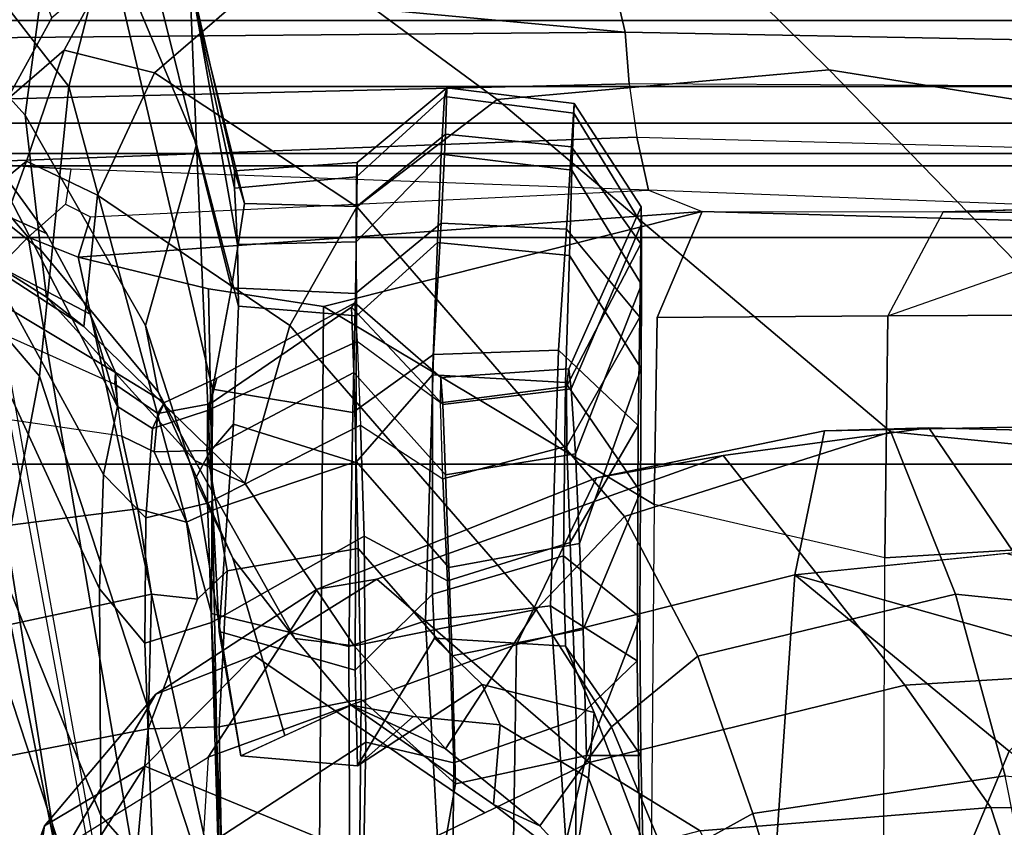
# Model space of a CAD drawing. Units: inches. Extents: x 0 to 190, y -9 to 87.
# Drawn here: x 133 to 134, y 17 to 18 of the extents above; entities that cross this region are included whole.
import ezdxf

# ---------------------------------------------------------------- set-up
doc = ezdxf.new("R2010")
doc.units = ezdxf.units.IN
doc.header["$MEASUREMENT"] = 0
doc.layers.add('SEAT-FABRICBACK', color=5, linetype='Continuous')
doc.layers.add('SEAT-FRAME', color=5, linetype='Continuous')

# ---------------------------------------------------------------- blocks, each defined once
blk = doc.blocks.new('1AERON2_B_TLIMANGL_ARMS_POSTUREFITSL_3T')
at = {"layer": 'SEAT-FABRICBACK'}
for points in [[(-8.2609, -8.7079, 30.3062), (-7.8078, -8.2644, 29.1463), (-7.8078, 8.2644, 29.1463), (-8.2609, 8.7079, 30.3062)], [(-7.8078, -8.2644, 29.1463), (-7.5724, -8.0349, 28.5873), (-7.5724, 8.0349, 28.5873), (-7.8078, 8.2644, 29.1463)], [(-7.3283, -7.805, 28.0246), (-7.3283, 7.805, 28.0246), (-7.5724, 8.0349, 28.5873), (-7.5724, -8.0349, 28.5873)], [(-7.2136, -6.3908, 20.9362), (-7.4156, -6.3617, 19.9064), (-7.4156, 6.3617, 19.9064), (-7.2136, 6.3908, 20.9362)], [(-7.4854, -6.3402, 19.2947), (-7.4854, 6.3402, 19.2947), (-7.4156, 6.3617, 19.9064), (-7.4156, -6.3617, 19.9064)], [(-7.4854, -6.3402, 19.2947), (-7.4979, -6.3173, 18.5795), (-7.4979, 6.3173, 18.5795), (-7.4854, 6.3402, 19.2947)], [(-7.4979, -6.3173, 18.5795), (-7.4538, -6.2996, 17.9997), (-7.4538, 6.2996, 17.9997), (-7.4979, 6.3173, 18.5795)], [(-7.4538, 6.2996, 17.9997), (-7.4538, -6.2996, 17.9997), (-7.3472, -6.2633, 17.2695), (-7.3472, 6.2633, 17.2695)], [(-7.2392, 6.1924, 16.702), (-7.3472, 6.2633, 17.2695), (-7.3472, -6.2633, 17.2695), (-7.2392, -6.1924, 16.702)]]:
    blk.add_3dface(points, dxfattribs=at)
at = {"layer": 'SEAT-FRAME'}
for points in [[(-7.2738, 6.9462, 27.2652), (-7.9849, 6.218, 27.1147), (-7.7165, 6.1667, 26.4464), (-7.0345, 6.7472, 26.5902)], [(-6.8401, 6.5825, 25.8966), (-7.0345, 6.7472, 26.5902), (-7.7165, 6.1667, 26.4464), (-7.4155, 6.136, 25.7721)], [(-7.1724, 6.7173, 14.803), (-7.104, 6.3693, 14.6178), (-8.2292, 6.1458, 14.3803), (-8.235, 6.5208, 14.5897)], [(-6.8401, 6.5825, 25.8966), (-7.4155, 6.136, 25.7721), (-7.261, 6.0961, 25.2457), (-6.7565, 6.4617, 25.3556)], [(-7.4656, 6.3932, 24.0591), (-7.5683, 6.1592, 24.1469), (-7.4767, 6.2261, 24.2899), (-7.4123, 6.4246, 24.1696)], [(-7.5683, 6.1592, 24.1469), (-7.4656, 6.3932, 24.0591), (-7.5249, 6.357, 23.9253), (-7.652, 6.1139, 23.9957)], [(-8.9277, 6.1026, 26.9034), (-8.3033, 6.3688, 27.0352), (-7.9844, 6.3171, 26.3891), (-8.5369, 6.1001, 26.2724)], [(-8.2292, 6.1458, 14.3803), (-7.104, 6.3693, 14.6178), (-7.1112, 6.3311, 14.5754), (-7.1617, 6.3158, 14.4734)], [(-8.0829, 6.0535, 21.4934), (-8.1348, 6.3218, 21.5255), (-8.3089, 6.3555, 20.4622), (-8.2517, 6.0693, 20.4743)], [(-7.7126, 6.0876, 23.8865), (-7.652, 6.1139, 23.9957), (-7.5249, 6.357, 23.9253), (-7.557, 6.3475, 23.815)], [(-7.7249, 6.0883, 23.4524), (-7.7126, 6.0876, 23.8865), (-7.557, 6.3475, 23.815), (-7.6173, 6.3284, 23.3573)], [(-8.0829, 6.0535, 21.4934), (-7.9428, 6.0502, 22.1538), (-8.0012, 6.3217, 22.0997), (-8.1348, 6.3218, 21.5255)], [(-7.8543, 6.0645, 22.5843), (-7.8846, 6.303, 22.4939), (-8.0012, 6.3217, 22.0997), (-7.9428, 6.0502, 22.1538)], [(-7.745, 6.3138, 22.9158), (-7.6173, 6.3284, 23.3573), (-7.7249, 6.0883, 23.4524), (-7.7789, 6.0811, 23.0174)], [(-8.1729, 6.103, 25.6167), (-8.5369, 6.1001, 26.2724), (-7.9844, 6.3171, 26.3891), (-7.7212, 6.2854, 25.7121)], [(-7.1617, 6.3158, 14.4734), (-7.6377, 6.2209, 14.3665), (-8.2778, 6.1028, 14.3383), (-8.2292, 6.1458, 14.3803)], [(-7.8543, 6.0645, 22.5843), (-7.7789, 6.0811, 23.0174), (-7.745, 6.3138, 22.9158), (-7.8846, 6.303, 22.4939)], [(-8.1865, 6.3053, 27.6177), (-8.9865, 6.0098, 27.4262), (-8.6825, 5.9887, 26.934), (-7.9849, 6.218, 27.1147)], [(-7.2204, 6.3012, 14.389), (-7.2161, 5.5919, 14.2465), (-7.3591, 5.5584, 14.1557), (-7.2918, 6.2847, 14.3157)], [(-7.8186, 6.0999, 24.756), (-7.9375, 6.1041, 25.1065), (-7.5656, 6.2761, 25.1844), (-7.4585, 6.2974, 24.832)], [(-7.748, 6.0855, 24.3198), (-7.8186, 6.0999, 24.756), (-7.4585, 6.2974, 24.832), (-7.4767, 6.2261, 24.2899)], [(-7.601, 6.2192, 18.5675), (-7.4933, 6.18, 17.5697), (-7.5481, 6.2473, 17.6294), (-7.6335, 6.2924, 18.5628)], [(-8.1729, 6.103, 25.6167), (-7.7212, 6.2854, 25.7121), (-7.5656, 6.2761, 25.1844), (-7.9375, 6.1041, 25.1065)], [(-7.3468, 6.2707, 20.9064), (-7.0072, 6.2815, 22.2627), (-7.1472, 6.142, 22.296), (-7.4455, 6.1815, 20.8759)], [(-7.3655, 6.2685, 14.2616), (-7.2918, 6.2847, 14.3157), (-7.3591, 5.5584, 14.1557)], [(-7.3468, 6.2707, 20.9064), (-7.4455, 6.1815, 20.8759), (-7.5858, 6.1652, 20.0973), (-7.5063, 6.2648, 20.1137)], [(-7.5724, 6.2571, 19.59), (-7.5063, 6.2648, 20.1137), (-7.5858, 6.1652, 20.0973), (-7.6346, 6.1592, 19.5768)], [(-7.3655, 6.2685, 14.2616), (-7.3591, 5.5584, 14.1557), (-7.4129, 5.5542, 14.1485), (-7.43, 6.2559, 14.2533)], [(-7.3472, 6.2633, 17.2695), (-7.4295, 6.2004, 17.0031), (-7.3442, 6.1538, 16.6399), (-7.2392, 6.1924, 16.702)], [(-7.5724, 6.2571, 19.59), (-7.6346, 6.1592, 19.5768), (-7.6648, 6.1204, 18.5541), (-7.601, 6.2192, 18.5675)], [(-7.4946, 6.2447, 14.2797), (-7.43, 6.2559, 14.2533), (-7.4129, 5.5542, 14.1485), (-7.4682, 5.5462, 14.1637)], [(-7.572, 6.1784, 14.2971), (-7.6107, 6.2165, 14.3333), (-7.4946, 6.2447, 14.2797)], [(-7.5379, 6.1395, 14.2863), (-7.572, 6.1784, 14.2971), (-7.4946, 6.2447, 14.2797), (-7.5015, 6.1341, 14.2646)], [(-7.4933, 6.18, 17.5697), (-7.3778, 6.1408, 16.9806), (-7.4295, 6.2004, 17.0031), (-7.5481, 6.2473, 17.6294)], [(-7.5234, 5.5341, 14.213), (-7.5015, 6.1341, 14.2646), (-7.4946, 6.2447, 14.2797), (-7.4682, 5.5462, 14.1637)], [(-8.2952, 6.2022, 16.6065), (-8.1834, 6.1612, 16.6504), (-8.3185, 6.1819, 17.2626), (-8.4279, 6.2375, 17.2523)], [(-7.7165, 6.1667, 26.4464), (-7.9849, 6.218, 27.1147), (-8.6825, 5.9887, 26.934), (-8.3059, 5.9738, 26.2585)], [(-8.2778, 6.1028, 14.3383), (-8.3015, 6.0924, 14.3102), (-7.6107, 6.2165, 14.3333), (-7.6377, 6.2209, 14.3665)], [(-7.748, 6.0855, 24.3198), (-7.4767, 6.2261, 24.2899), (-7.5683, 6.1592, 24.1469), (-7.652, 6.1139, 23.9957)], [(-7.4933, 6.18, 17.5697), (-7.601, 6.2192, 18.5675), (-7.6648, 6.1204, 18.5541), (-7.5284, 6.1063, 17.6267)], [(-7.6107, 6.2165, 14.3333), (-7.572, 6.1784, 14.2971), (-8.2871, 6.0568, 14.2305), (-8.3015, 6.0924, 14.3102)], [(-8.0469, 6.0457, 16.3928), (-8.1834, 6.1612, 16.6504), (-8.2952, 6.2022, 16.6065), (-8.2023, 6.1365, 16.3067)], [(-7.3778, 6.1408, 16.9806), (-7.2963, 6.0971, 16.6391), (-7.3442, 6.1538, 16.6399), (-7.4295, 6.2004, 17.0031)], [(-8.2639, 5.872, 17.445), (-8.3185, 6.1819, 17.2626), (-8.1214, 6.057, 16.6878), (-8.2223, 5.8123, 17.2201)], [(-8.1834, 6.1612, 16.6504), (-8.1214, 6.057, 16.6878), (-8.3185, 6.1819, 17.2626), (-8.1834, 6.1612, 16.6504)], [(-7.593, 6.1263, 14.291), (-8.269, 5.9794, 14.2132), (-8.2871, 6.0568, 14.2305), (-7.572, 6.1784, 14.2971)], [(-7.4455, 6.1815, 20.8759), (-7.664, 6.0565, 20.832), (-7.7328, 6.0433, 20.0664), (-7.5858, 6.1652, 20.0973)], [(-7.1472, 6.142, 22.296), (-7.4759, 6.0035, 22.2247), (-7.664, 6.0565, 20.832), (-7.4455, 6.1815, 20.8759)], [(-7.5511, 6.1135, 14.2904), (-7.593, 6.1263, 14.291), (-7.572, 6.1784, 14.2971), (-7.5379, 6.1395, 14.2863)], [(-7.4933, 6.18, 17.5697), (-7.5284, 6.1063, 17.6267), (-7.4016, 6.047, 17.0115), (-7.3778, 6.1408, 16.9806)], [(-7.7165, 6.1667, 26.4464), (-8.3059, 5.9738, 26.2585), (-7.9628, 5.988, 25.636), (-7.4155, 6.136, 25.7721)], [(-7.1472, 6.142, 22.296), (-6.9482, 6.1723, 23.2681), (-7.2981, 6.0106, 23.2003), (-7.4759, 6.0035, 22.2247)], [(-8.1834, 6.1612, 16.6504), (-8.0469, 6.0457, 16.3928), (-8.0067, 5.9437, 16.4665), (-8.1214, 6.057, 16.6878)], [(-7.6346, 6.1592, 19.5768), (-7.804, 6.0053, 19.541), (-7.8275, 5.9533, 18.5198), (-7.6648, 6.1204, 18.5541)], [(-7.6346, 6.1592, 19.5768), (-7.5858, 6.1652, 20.0973), (-7.7328, 6.0433, 20.0664), (-7.804, 6.0053, 19.541)], [(-8.2023, 6.1365, 16.3067), (-8.112, 5.9912, 16.0288), (-8.3856, 6.0079, 15.9839), (-8.4425, 6.1464, 16.2704)], [(-8.0469, 6.0457, 16.3928), (-8.2023, 6.1365, 16.3067), (-8.112, 5.9912, 16.0288), (-7.9377, 5.878, 16.1397)], [(-7.261, 6.0961, 25.2457), (-7.4155, 6.136, 25.7721), (-7.9628, 5.988, 25.636), (-7.73, 5.9869, 25.1222)], [(-7.5234, 5.5341, 14.213), (-7.5015, 6.1341, 14.2646), (-7.5379, 6.1395, 14.2863), (-7.5511, 6.1135, 14.2904)], [(-7.2963, 6.0971, 16.6391), (-7.3778, 6.1408, 16.9806), (-7.4016, 6.047, 17.0115), (-7.2748, 5.9003, 16.4275)], [(-7.6258, 5.9909, 14.3139), (-8.269, 5.9794, 14.2132), (-8.269, 5.9794, 14.2132), (-7.593, 6.1263, 14.291)], [(-7.644, 5.8716, 14.3358), (-7.6258, 5.9909, 14.3139), (-7.593, 6.1263, 14.291), (-7.5455, 5.4784, 14.2832)], [(-7.5511, 6.1135, 14.2904), (-7.5234, 5.5341, 14.213), (-7.5455, 5.4784, 14.2832), (-7.593, 6.1263, 14.291)], [(-7.5284, 6.1063, 17.6267), (-7.6648, 6.1204, 18.5541), (-7.8275, 5.9533, 18.5198), (-7.6638, 5.9067, 17.7455)], [(-7.652, 6.1139, 23.9957), (-7.7126, 6.0876, 23.8865), (-7.748, 6.0855, 24.3198)], [(-7.5284, 6.1063, 17.6267), (-7.6638, 5.9067, 17.7455), (-7.5408, 5.837, 17.223), (-7.4016, 6.047, 17.0115)], [(-8.1729, 6.103, 25.6167), (-8.235, 6.0483, 25.6036), (-8.5925, 6.0686, 26.2607), (-8.5369, 6.1001, 26.2724)], [(-8.1729, 6.103, 25.6167), (-7.9375, 6.1041, 25.1065), (-7.9937, 6.057, 25.0948), (-8.235, 6.0483, 25.6036)], [(-7.8186, 6.0999, 24.756), (-7.8637, 6.0561, 24.7465), (-7.9937, 6.057, 25.0948), (-7.9375, 6.1041, 25.1065)], [(-7.7708, 6.0492, 24.3151), (-7.8637, 6.0561, 24.7465), (-7.8186, 6.0999, 24.756), (-7.748, 6.0855, 24.3198)], [(-7.261, 6.0961, 25.2457), (-7.73, 5.9869, 25.1222), (-7.6249, 5.9672, 24.7969), (-7.1841, 6.0768, 24.8899)], [(-7.7551, 6.0435, 23.4461), (-7.7249, 6.0883, 23.4524), (-7.7789, 6.0811, 23.0174), (-7.7951, 6.0475, 23.014)], [(-7.7708, 6.0492, 24.3151), (-7.748, 6.0855, 24.3198), (-7.7126, 6.0876, 23.8865), (-7.7437, 6.0366, 23.88)], [(-7.7551, 6.0435, 23.4461), (-7.7437, 6.0366, 23.88), (-7.7126, 6.0876, 23.8865), (-7.7249, 6.0883, 23.4524)], [(-7.868, 6.014, 22.5814), (-7.7951, 6.0475, 23.014), (-7.7789, 6.0811, 23.0174), (-7.8543, 6.0645, 22.5843)], [(-7.1841, 6.0768, 24.8899), (-7.6249, 5.9672, 24.7969), (-7.5372, 5.9535, 24.3634), (-7.1764, 6.043, 24.4066)], [(-8.2517, 6.0693, 20.4743), (-8.267, 5.9766, 20.471), (-8.0805, 5.98, 21.4726), (-8.0829, 6.0535, 21.4934)], [(-7.868, 6.014, 22.5814), (-7.8543, 6.0645, 22.5843), (-7.9428, 6.0502, 22.1538), (-7.9481, 6.0025, 22.1529)], [(-7.9937, 6.057, 25.0948), (-7.9723, 5.9878, 25.0995), (-8.1965, 5.9813, 25.6117), (-8.235, 6.0483, 25.6036)], [(-8.17, 5.7039, 17.0137), (-8.2223, 5.8123, 17.2201), (-8.1214, 6.057, 16.6878), (-8.0067, 5.9437, 16.4665)], [(-7.9937, 6.057, 25.0948), (-7.8637, 6.0561, 24.7465), (-7.8483, 5.9919, 24.7497), (-7.9723, 5.9878, 25.0995)], [(-7.664, 6.0565, 20.832), (-7.8234, 6.0048, 20.7994), (-7.9054, 5.9659, 20.0241), (-7.7328, 6.0433, 20.0664)], [(-7.8637, 6.0561, 24.7465), (-7.7708, 6.0492, 24.3151), (-7.7523, 5.9919, 24.3191), (-7.8483, 5.9919, 24.7497)], [(-7.795, 5.9896, 21.4789), (-7.8234, 6.0048, 20.7994), (-7.664, 6.0565, 20.832), (-7.4759, 6.0035, 22.2247)], [(-7.9186, 5.9716, 22.1584), (-7.9481, 6.0025, 22.1529), (-8.0829, 6.0535, 21.4934), (-8.0805, 5.98, 21.4726)], [(-7.9481, 6.0025, 22.1529), (-7.9428, 6.0502, 22.1538), (-8.0829, 6.0535, 21.4934)], [(-7.9377, 5.878, 16.1397), (-7.9274, 5.8162, 16.3389), (-8.0067, 5.9437, 16.4665), (-8.0469, 6.0457, 16.3928)], [(-7.7938, 5.9926, 23.0142), (-7.7951, 6.0475, 23.014), (-7.868, 6.014, 22.5814), (-7.8538, 5.9824, 22.5844)], [(-7.7451, 5.9894, 23.4481), (-7.7551, 6.0435, 23.4461), (-7.7951, 6.0475, 23.014), (-7.7938, 5.9926, 23.0142)], [(-7.7437, 6.0366, 23.88), (-7.7187, 5.9824, 23.8853), (-7.7523, 5.9919, 24.3191), (-7.7708, 6.0492, 24.3151)], [(-7.2748, 5.9003, 16.4275), (-7.4016, 6.047, 17.0115), (-7.5408, 5.837, 17.223), (-7.429, 5.6912, 16.7218)], [(-7.804, 6.0053, 19.541), (-7.7328, 6.0433, 20.0664), (-7.9054, 5.9659, 20.0241), (-7.9888, 5.9013, 19.3075)], [(-7.7437, 6.0366, 23.88), (-7.7551, 6.0435, 23.4461), (-7.7451, 5.9894, 23.4481), (-7.7187, 5.9824, 23.8853)], [(-7.2981, 6.0106, 23.2003), (-7.1998, 6.0337, 23.7038), (-7.5214, 5.964, 23.4107), (-7.5798, 5.9609, 22.9614)], [(-7.1998, 6.0337, 23.7038), (-7.1764, 6.043, 24.4066), (-7.5372, 5.9535, 24.3634), (-7.5032, 5.9641, 23.8938)], [(-7.1998, 6.0337, 23.7038), (-7.5032, 5.9641, 23.8938), (-7.5214, 5.964, 23.4107), (-7.1998, 6.0337, 23.7038)], [(-7.9481, 6.0025, 22.1529), (-7.9186, 5.9716, 22.1584), (-7.8538, 5.9824, 22.5844), (-7.868, 6.014, 22.5814)], [(-8.3379, 5.6763, 15.635), (-7.9953, 5.6711, 15.7181), (-8.112, 5.9912, 16.0288), (-8.3856, 6.0079, 15.9839)], [(-7.9054, 5.9659, 20.0241), (-7.8234, 6.0048, 20.7994), (-8.1108, 5.9573, 20.5186), (-8.0898, 5.9116, 20.0295)], [(-8.1108, 5.9573, 20.5186), (-7.8234, 6.0048, 20.7994), (-7.795, 5.9896, 21.4789), (-7.9815, 5.9799, 21.1396)], [(-7.804, 6.0053, 19.541), (-7.9888, 5.9013, 19.3075), (-7.9966, 5.8397, 18.4844), (-7.8275, 5.9533, 18.5198)], [(-7.795, 5.9896, 21.4789), (-7.4759, 6.0035, 22.2247), (-7.6438, 5.96, 22.6248), (-7.7663, 5.9652, 22.0577)], [(-7.2981, 6.0106, 23.2003), (-7.5798, 5.9609, 22.9614), (-7.6438, 5.96, 22.6248), (-7.4759, 6.0035, 22.2247)], [(-7.7126, 5.8401, 22.9401), (-7.7938, 5.9926, 23.0142), (-7.8538, 5.9824, 22.5844), (-7.8051, 5.8377, 22.5499)], [(-7.7126, 5.8401, 22.9401), (-7.6449, 5.8425, 23.3671), (-7.7451, 5.9894, 23.4481), (-7.7938, 5.9926, 23.0142)], [(-8.0966, 5.8275, 25.5559), (-8.4899, 5.8349, 26.2645), (-8.5734, 5.99, 26.2647), (-8.1965, 5.9813, 25.6117)], [(-7.6258, 5.9909, 14.3139), (-7.644, 5.8716, 14.3358), (-8.3499, 5.8769, 14.2204), (-8.269, 5.9794, 14.2132)], [(-7.9974, 5.8451, 25.6675), (-7.9628, 5.988, 25.636), (-8.3059, 5.9738, 26.2585), (-8.3356, 5.8439, 26.2886)], [(-8.0966, 5.8275, 25.5559), (-8.1965, 5.9813, 25.6117), (-7.9723, 5.9878, 25.0995), (-7.8827, 5.8293, 25.0639)], [(-7.822, 5.5879, 15.9257), (-7.9377, 5.878, 16.1397), (-8.112, 5.9912, 16.0288), (-7.9953, 5.6711, 15.7181)], [(-7.9974, 5.8451, 25.6675), (-7.7543, 5.8411, 25.1471), (-7.73, 5.9869, 25.1222), (-7.9628, 5.988, 25.636)], [(-7.7663, 5.9652, 22.0577), (-7.9815, 5.9799, 21.1396), (-7.795, 5.9896, 21.4789), (-7.7663, 5.9652, 22.0577)], [(-7.7674, 5.833, 24.6912), (-7.8827, 5.8293, 25.0639), (-7.9723, 5.9878, 25.0995), (-7.8483, 5.9919, 24.7497)], [(-7.8953, 5.8354, 22.1603), (-7.8051, 5.8377, 22.5499), (-7.8538, 5.9824, 22.5844), (-7.9186, 5.9716, 22.1584)], [(-7.7674, 5.833, 24.6912), (-7.8483, 5.9919, 24.7497), (-7.7523, 5.9919, 24.3191), (-7.6806, 5.8367, 24.267)], [(-7.6307, 5.8382, 24.7761), (-7.6249, 5.9672, 24.7969), (-7.73, 5.9869, 25.1222), (-7.7543, 5.8411, 25.1471)], [(-7.6404, 5.8391, 23.8399), (-7.6806, 5.8367, 24.267), (-7.7523, 5.9919, 24.3191), (-7.7187, 5.9824, 23.8853)], [(-7.6404, 5.8391, 23.8399), (-7.7187, 5.9824, 23.8853), (-7.7451, 5.9894, 23.4481), (-7.6449, 5.8425, 23.3671)], [(-8.267, 5.8346, 20.471), (-8.0518, 5.8326, 21.4593), (-8.0805, 5.98, 21.4726), (-8.267, 5.9766, 20.471)], [(-8.0219, 5.8387, 20.9964), (-8.1213, 5.8362, 20.5194), (-8.1108, 5.9573, 20.5186), (-7.9815, 5.9799, 21.1396)], [(-7.8953, 5.8354, 22.1603), (-7.9186, 5.9716, 22.1584), (-8.0805, 5.98, 21.4726), (-8.0518, 5.8326, 21.4593)], [(-8.0219, 5.8387, 20.9964), (-7.9815, 5.9799, 21.1396), (-7.7663, 5.9652, 22.0577), (-7.8062, 5.8381, 21.9586)], [(-8.0898, 5.9116, 20.0295), (-8.0581, 5.8427, 19.2932), (-7.9888, 5.9013, 19.3075), (-7.9054, 5.9659, 20.0241)], [(-7.8062, 5.8381, 21.9586), (-7.7663, 5.9652, 22.0577), (-7.6438, 5.96, 22.6248), (-7.6538, 5.8372, 22.6136)], [(-7.6307, 5.8382, 24.7761), (-7.5403, 5.8368, 24.3595), (-7.5372, 5.9535, 24.3634), (-7.6249, 5.9672, 24.7969)], [(-7.577, 5.8375, 22.9452), (-7.5798, 5.9609, 22.9614), (-7.5214, 5.964, 23.4107), (-7.5096, 5.8373, 23.3935)], [(-7.4947, 5.8367, 23.8751), (-7.5032, 5.9641, 23.8938), (-7.5372, 5.9535, 24.3634), (-7.5403, 5.8368, 24.3595)], [(-7.4947, 5.8367, 23.8751), (-7.5096, 5.8373, 23.3935), (-7.5214, 5.964, 23.4107), (-7.5032, 5.9641, 23.8938)], [(-8.1108, 5.9573, 20.5186), (-8.1213, 5.8362, 20.5194), (-8.0698, 5.7783, 20.1059), (-8.0581, 5.8427, 19.2932)], [(-7.6638, 5.9067, 17.7455), (-7.8275, 5.9533, 18.5198), (-7.9966, 5.8397, 18.4844), (-7.9587, 5.6507, 17.8912)], [(-7.577, 5.8375, 22.9452), (-7.6538, 5.8372, 22.6136), (-7.6438, 5.96, 22.6248), (-7.5798, 5.9609, 22.9614)], [(-8.17, 5.7039, 17.0137), (-8.0067, 5.9437, 16.4665), (-7.9274, 5.8162, 16.3389), (-8.1177, 5.5955, 16.8074)], [(-7.9966, 5.8397, 18.4844), (-7.9888, 5.9013, 19.3075), (-8.0581, 5.8427, 19.2932), (-8.1034, 5.7447, 18.4616)], [(-7.6638, 5.9067, 17.7455), (-7.9587, 5.6507, 17.8912), (-7.8621, 5.5589, 17.4887), (-7.5408, 5.837, 17.223)], [(-7.2748, 5.9003, 16.4275), (-7.429, 5.6912, 16.7218), (-7.3985, 5.3463, 16.3317), (-7.2383, 5.5084, 15.9877)], [(-8.3453, 5.5323, 14.2887), (-8.3499, 5.8769, 14.2204), (-7.644, 5.8716, 14.3358), (-7.8496, 5.5281, 14.3713)], [(-7.9377, 5.878, 16.1397), (-7.822, 5.5879, 15.9257), (-7.799, 5.4564, 16.1293), (-7.9274, 5.8162, 16.3389)], [(-7.6557, 5.525, 14.3431), (-7.8496, 5.5281, 14.3713), (-7.644, 5.8716, 14.3358), (-7.5455, 5.4784, 14.2832)], [(-8.3356, 5.8439, 26.2886), (-8.3464, 5.7447, 26.477), (-7.9706, 5.7656, 25.7927), (-7.9974, 5.8451, 25.6675)], [(-8.0581, 5.8427, 19.2932), (-8.1613, 5.695, 19.2711), (-8.1835, 5.6469, 18.4446), (-8.1034, 5.7447, 18.4616)], [(-8.0581, 5.8427, 19.2932), (-8.0698, 5.7783, 20.1059), (-8.0787, 5.6882, 20.1043), (-8.1613, 5.695, 19.2711)], [(-7.9966, 5.8397, 18.4844), (-8.1034, 5.7447, 18.4616), (-7.9587, 5.6507, 17.8912), (-7.9966, 5.8397, 18.4844)], [(-7.7543, 5.8411, 25.1471), (-7.9974, 5.8451, 25.6675), (-7.9706, 5.7656, 25.7927), (-7.6939, 5.7573, 25.2208)], [(-7.8051, 5.8377, 22.5499), (-7.9151, 5.7413, 22.4679), (-7.819, 5.7447, 22.8775), (-7.7126, 5.8401, 22.9401)], [(-7.6449, 5.8425, 23.3671), (-7.7126, 5.8401, 22.9401), (-7.819, 5.7447, 22.8775), (-7.7459, 5.7477, 23.2805)], [(-7.7543, 5.8411, 25.1471), (-7.6939, 5.7573, 25.2208), (-7.5577, 5.7494, 24.817), (-7.6307, 5.8382, 24.7761)], [(-7.6449, 5.8425, 23.3671), (-7.7459, 5.7477, 23.2805), (-7.718, 5.7497, 23.6897), (-7.6404, 5.8391, 23.8399)], [(-7.6806, 5.8367, 24.267), (-7.6404, 5.8391, 23.8399), (-7.718, 5.7497, 23.6897), (-7.7443, 5.75, 24.1813)], [(-8.4899, 5.8349, 26.2645), (-8.0966, 5.8275, 25.5559), (-8.1181, 5.7361, 25.4649), (-8.5225, 5.7404, 26.1883)], [(-8.0518, 5.8326, 21.4593), (-8.267, 5.8346, 20.471), (-8.3431, 5.7703, 20.455), (-8.1399, 5.7344, 21.4491)], [(-8.0518, 5.8326, 21.4593), (-8.1399, 5.7344, 21.4491), (-8.007, 5.7379, 22.0587), (-7.8953, 5.8354, 22.1603)], [(-8.0219, 5.8387, 20.9964), (-7.9428, 5.7584, 20.9653), (-7.9885, 5.7563, 20.7505), (-8.1213, 5.8362, 20.5194)], [(-8.1213, 5.8362, 20.5194), (-7.9885, 5.7563, 20.7505), (-8.0368, 5.7067, 20.5217)], [(-8.1213, 5.8362, 20.5194), (-8.0368, 5.7067, 20.5217), (-8.0787, 5.6882, 20.1043), (-8.0698, 5.7783, 20.1059)], [(-7.8827, 5.8293, 25.0639), (-7.9292, 5.7427, 25.0049), (-8.1181, 5.7361, 25.4649), (-8.0966, 5.8275, 25.5559)], [(-8.0219, 5.8387, 20.9964), (-7.8062, 5.8381, 21.9586), (-7.7151, 5.7584, 21.9925), (-7.9428, 5.7584, 20.9653)], [(-7.8051, 5.8377, 22.5499), (-7.8953, 5.8354, 22.1603), (-8.007, 5.7379, 22.0587), (-7.9151, 5.7413, 22.4679)], [(-7.8827, 5.8293, 25.0639), (-7.7674, 5.833, 24.6912), (-7.823, 5.7475, 24.6333), (-7.9292, 5.7427, 25.0049)], [(-7.429, 5.6912, 16.7218), (-7.5408, 5.837, 17.223), (-7.8621, 5.5589, 17.4887), (-7.7743, 5.2823, 16.9138)], [(-7.823, 5.7475, 24.6333), (-7.7443, 5.75, 24.1813), (-7.6806, 5.8367, 24.267), (-7.7674, 5.833, 24.6912)], [(-7.6538, 5.8372, 22.6136), (-7.5777, 5.7532, 22.5763), (-7.7151, 5.7584, 21.9925), (-7.8062, 5.8381, 21.9586)], [(-7.6538, 5.8372, 22.6136), (-7.577, 5.8375, 22.9452), (-7.486, 5.7493, 22.9621), (-7.5777, 5.7532, 22.5763)], [(-7.5403, 5.8368, 24.3595), (-7.6307, 5.8382, 24.7761), (-7.5577, 5.7494, 24.817), (-7.4653, 5.7448, 24.4053)], [(-7.5096, 5.8373, 23.3935), (-7.4259, 5.7458, 23.3697), (-7.486, 5.7493, 22.9621), (-7.577, 5.8375, 22.9452)], [(-7.5403, 5.8368, 24.3595), (-7.4653, 5.7448, 24.4053), (-7.4169, 5.7434, 23.9903), (-7.4947, 5.8367, 23.8751)], [(-7.5096, 5.8373, 23.3935), (-7.4947, 5.8367, 23.8751), (-7.4169, 5.7434, 23.9903), (-7.4259, 5.7458, 23.3697)], [(-8.1177, 5.5955, 16.8074), (-8.1887, 5.4804, 16.8676), (-8.2417, 5.683, 17.2125), (-8.2223, 5.8123, 17.2201)], [(-8.0375, 5.2677, 16.4873), (-8.1177, 5.5955, 16.8074), (-7.9274, 5.8162, 16.3389), (-7.799, 5.4564, 16.1293)], [(-8.1399, 5.7344, 21.4491), (-8.3431, 5.7703, 20.455), (-8.3592, 5.6576, 20.4516), (-8.1105, 5.5984, 21.4656)], [(-7.9706, 5.7656, 25.7927), (-8.3464, 5.7447, 26.477), (-8.459, 5.6029, 26.6266), (-7.9549, 5.6358, 25.7736)], [(-7.9885, 5.7563, 20.7505), (-7.9428, 5.7584, 20.9653), (-7.9029, 5.6222, 21.1609), (-7.997, 5.6204, 20.7348)], [(-7.9706, 5.7656, 25.7927), (-7.9549, 5.6358, 25.7736), (-7.6896, 5.6274, 25.1993), (-7.6939, 5.7573, 25.2208)], [(-7.7151, 5.7584, 21.9925), (-7.7231, 5.6202, 21.9755), (-7.9029, 5.6222, 21.1609), (-7.9428, 5.7584, 20.9653)], [(-7.7151, 5.7584, 21.9925), (-7.5777, 5.7532, 22.5763), (-7.5911, 5.6162, 22.5591), (-7.7231, 5.6202, 21.9755)], [(-7.5577, 5.7494, 24.817), (-7.6939, 5.7573, 25.2208), (-7.6896, 5.6274, 25.1993), (-7.5638, 5.6192, 24.7957)], [(-7.9885, 5.7563, 20.7505), (-7.997, 5.6204, 20.7348), (-8.0657, 5.5906, 20.5135), (-8.0368, 5.7067, 20.5217)], [(-7.9292, 5.7427, 25.0049), (-7.823, 5.7475, 24.6333), (-7.7891, 5.6187, 24.5385), (-7.8893, 5.6153, 24.9358)], [(-7.7443, 5.75, 24.1813), (-7.7272, 5.6191, 24.131), (-7.7891, 5.6187, 24.5385), (-7.823, 5.7475, 24.6333)], [(-7.7459, 5.7477, 23.2805), (-7.819, 5.7447, 22.8775), (-7.7973, 5.61, 22.8992), (-7.7297, 5.6142, 23.3057)], [(-7.7459, 5.7477, 23.2805), (-7.7297, 5.6142, 23.3057), (-7.7088, 5.6169, 23.6477), (-7.718, 5.7497, 23.6897)], [(-7.7443, 5.75, 24.1813), (-7.718, 5.7497, 23.6897), (-7.7088, 5.6169, 23.6477), (-7.7272, 5.6191, 24.131)], [(-7.486, 5.7493, 22.9621), (-7.5025, 5.6136, 22.9446), (-7.5911, 5.6162, 22.5591), (-7.5777, 5.7532, 22.5763)], [(-7.5577, 5.7494, 24.817), (-7.5638, 5.6192, 24.7957), (-7.4782, 5.6139, 24.3849), (-7.4653, 5.7448, 24.4053)], [(-7.486, 5.7493, 22.9621), (-7.4259, 5.7458, 23.3697), (-7.4435, 5.6116, 23.3513), (-7.5025, 5.6136, 22.9446)], [(-8.5225, 5.7404, 26.1883), (-8.1181, 5.7361, 25.4649), (-8.0729, 5.609, 25.4171), (-8.5268, 5.611, 26.2326)], [(-7.9587, 5.6507, 17.8912), (-8.1034, 5.7447, 18.4616), (-8.1835, 5.6469, 18.4446), (-8.0805, 5.5726, 17.9092)], [(-8.1399, 5.7344, 21.4491), (-8.1105, 5.5984, 21.4656), (-7.9796, 5.6018, 22.078), (-8.007, 5.7379, 22.0587)], [(-7.9292, 5.7427, 25.0049), (-7.8893, 5.6153, 24.9358), (-8.0729, 5.609, 25.4171), (-8.1181, 5.7361, 25.4649)], [(-7.9151, 5.7413, 22.4679), (-8.007, 5.7379, 22.0587), (-7.9796, 5.6018, 22.078), (-7.8903, 5.6057, 22.4885)], [(-7.9151, 5.7413, 22.4679), (-7.8903, 5.6057, 22.4885), (-7.7973, 5.61, 22.8992), (-7.819, 5.7447, 22.8775)], [(-7.4169, 5.7434, 23.9903), (-7.4653, 5.7448, 24.4053), (-7.4782, 5.6139, 24.3849), (-7.4333, 5.6114, 23.9708)], [(-7.4169, 5.7434, 23.9903), (-7.4333, 5.6114, 23.9708), (-7.4435, 5.6116, 23.3513), (-7.4259, 5.7458, 23.3697)], [(-8.0657, 5.5906, 20.5135), (-8.1338, 5.5964, 20.0929), (-8.0787, 5.6882, 20.1043), (-8.0368, 5.7067, 20.5217)], [(-8.226, 5.6108, 19.2575), (-8.2537, 5.5829, 18.4299), (-8.1835, 5.6469, 18.4446), (-8.1613, 5.695, 19.2711)], [(-8.226, 5.6108, 19.2575), (-8.1613, 5.695, 19.2711), (-8.0787, 5.6882, 20.1043), (-8.1338, 5.5964, 20.0929)], [(-7.429, 5.6912, 16.7218), (-7.7743, 5.2823, 16.9138), (-7.8076, 4.9488, 16.6331), (-7.3985, 5.3463, 16.3317)], [(-8.3379, 5.6763, 15.635), (-8.3398, 5.4106, 15.4812), (-7.9229, 5.382, 15.5776), (-7.9953, 5.6711, 15.7181)], [(-7.822, 5.5879, 15.9257), (-7.9953, 5.6711, 15.7181), (-7.9229, 5.382, 15.5776), (-7.7731, 5.3514, 15.8228)], [(-8.3592, 5.6576, 20.4516), (-8.1992, 5.54, 20.4854), (-8.1105, 5.5421, 20.8058), (-8.1105, 5.5984, 21.4656)], [(-8.0805, 5.5726, 17.9092), (-8.1835, 5.6469, 18.4446), (-8.2537, 5.5829, 18.4299), (-8.2198, 5.5145, 17.907)], [(-7.9587, 5.6507, 17.8912), (-8.0805, 5.5726, 17.9092), (-8.0072, 5.4827, 17.5367), (-7.8621, 5.5589, 17.4887)], [(-8.459, 5.6029, 26.6266), (-8.5386, 5.5384, 26.5545), (-8.012, 5.5458, 25.6864), (-7.9549, 5.6358, 25.7736)], [(-7.6896, 5.6274, 25.1993), (-7.9549, 5.6358, 25.7736), (-8.012, 5.5458, 25.6864), (-7.7677, 5.5446, 25.12)], [(-7.6896, 5.6274, 25.1993), (-7.7677, 5.5446, 25.12), (-7.6552, 5.5432, 24.7244), (-7.5638, 5.6192, 24.7957)], [(-8.0657, 5.5906, 20.5135), (-7.997, 5.6204, 20.7348), (-8.1105, 5.5421, 20.8058), (-8.1992, 5.54, 20.4854)], [(-7.9029, 5.6222, 21.1609), (-7.9666, 5.5432, 21.3202), (-8.1105, 5.5421, 20.8058), (-7.997, 5.6204, 20.7348)], [(-7.7677, 5.5446, 25.12), (-8.012, 5.5458, 25.6864), (-8.0729, 5.609, 25.4171), (-7.8893, 5.6153, 24.9358)], [(-7.9029, 5.6222, 21.1609), (-7.7231, 5.6202, 21.9755), (-7.8365, 5.5424, 21.9213), (-7.9666, 5.5432, 21.3202)], [(-7.7677, 5.5446, 25.12), (-7.8893, 5.6153, 24.9358), (-7.7891, 5.6187, 24.5385), (-7.6552, 5.5432, 24.7244)], [(-7.5911, 5.6162, 22.5591), (-7.7086, 5.5417, 22.5095), (-7.8365, 5.5424, 21.9213), (-7.7231, 5.6202, 21.9755)], [(-7.7973, 5.61, 22.8992), (-7.6212, 5.5413, 22.8994), (-7.5582, 5.5412, 23.3007), (-7.7297, 5.6142, 23.3057)], [(-7.579, 5.5421, 24.3207), (-7.6552, 5.5432, 24.7244), (-7.7891, 5.6187, 24.5385), (-7.7272, 5.6191, 24.131)], [(-7.7088, 5.6169, 23.6477), (-7.7297, 5.6142, 23.3057), (-7.5582, 5.5412, 23.3007), (-7.5408, 5.5415, 23.9125)], [(-7.579, 5.5421, 24.3207), (-7.7272, 5.6191, 24.131), (-7.7088, 5.6169, 23.6477), (-7.5408, 5.5415, 23.9125)], [(-7.5911, 5.6162, 22.5591), (-7.5025, 5.6136, 22.9446), (-7.6212, 5.5413, 22.8994), (-7.7086, 5.5417, 22.5095)], [(-7.4782, 5.6139, 24.3849), (-7.5638, 5.6192, 24.7957), (-7.6552, 5.5432, 24.7244), (-7.579, 5.5421, 24.3207)], [(-8.5386, 5.5384, 26.5545), (-8.5268, 5.611, 26.2326), (-8.0729, 5.609, 25.4171), (-8.012, 5.5458, 25.6864)], [(-8.226, 5.6108, 19.2575), (-8.1338, 5.5964, 20.0929), (-8.271, 5.5412, 20.0639), (-8.3707, 5.5411, 19.227)], [(-7.9796, 5.6018, 22.078), (-7.8365, 5.5424, 21.9213), (-7.7086, 5.5417, 22.5095), (-7.8903, 5.6057, 22.4885)], [(-7.7973, 5.61, 22.8992), (-7.8903, 5.6057, 22.4885), (-7.7086, 5.5417, 22.5095), (-7.6212, 5.5413, 22.8994)], [(-7.4435, 5.6116, 23.3513), (-7.5582, 5.5412, 23.3007), (-7.6212, 5.5413, 22.8994), (-7.5025, 5.6136, 22.9446)], [(-7.4782, 5.6139, 24.3849), (-7.579, 5.5421, 24.3207), (-7.5408, 5.5415, 23.9125), (-7.4333, 5.6114, 23.9708)], [(-7.4435, 5.6116, 23.3513), (-7.4333, 5.6114, 23.9708), (-7.5408, 5.5415, 23.9125), (-7.5582, 5.5412, 23.3007)], [(-8.0657, 5.5906, 20.5135), (-8.1992, 5.54, 20.4854), (-8.271, 5.5412, 20.0639), (-8.1338, 5.5964, 20.0929)], [(-8.1177, 5.5955, 16.8074), (-8.0375, 5.2677, 16.4873), (-8.1643, 5.1786, 16.574), (-8.1887, 5.4804, 16.8676)], [(-7.9796, 5.6018, 22.078), (-8.1105, 5.5984, 21.4656), (-7.9666, 5.5432, 21.3202), (-7.8365, 5.5424, 21.9213)], [(-7.9666, 5.5432, 21.3202), (-8.1105, 5.5984, 21.4656), (-8.1105, 5.5421, 20.8058), (-7.9666, 5.5432, 21.3202)], [(-7.7731, 5.3514, 15.8228), (-7.7702, 5.2428, 16.0513), (-7.799, 5.4564, 16.1293), (-7.822, 5.5879, 15.9257)], [(-7.2424, 4.7737, 14.1372), (-7.3746, 4.7598, 14.0663), (-7.3591, 5.5584, 14.1557), (-7.2161, 5.5919, 14.2465)], [(-8.0805, 5.5726, 17.9092), (-8.2198, 5.5145, 17.907), (-8.1708, 5.4256, 17.5575), (-8.0072, 5.4827, 17.5367)], [(-7.7743, 5.2823, 16.9138), (-7.8621, 5.5589, 17.4887), (-8.0072, 5.4827, 17.5367), (-7.943, 5.2152, 17.0063)], [(-7.4891, 4.7569, 14.0747), (-7.417, 4.7597, 14.0585), (-7.4129, 5.5542, 14.1485), (-7.4682, 5.5462, 14.1637)], [(-7.4129, 5.5542, 14.1485), (-7.3591, 5.5584, 14.1557), (-7.3746, 4.7598, 14.0663), (-7.417, 4.7597, 14.0585)], [(-7.5234, 5.5341, 14.213), (-7.4682, 5.5462, 14.1637), (-7.4891, 4.7569, 14.0747), (-7.5533, 4.7494, 14.1403)], [(-7.9053, 5.2887, 14.4644), (-7.8496, 5.5281, 14.3713), (-8.3453, 5.5323, 14.2887), (-8.3449, 5.2904, 14.3946)], [(-7.5663, 4.7402, 14.2294), (-7.5533, 4.7494, 14.1403), (-7.5234, 5.5341, 14.213), (-7.5455, 5.4784, 14.2832)], [(-7.9053, 5.2887, 14.4644), (-7.8496, 5.5281, 14.3713), (-7.6557, 5.525, 14.3431), (-7.6537, 5.2856, 14.3977)], [(-7.5457, 5.2279, 14.2838), (-7.6537, 5.2856, 14.3977), (-7.6557, 5.525, 14.3431), (-7.5455, 5.4784, 14.2832)], [(-8.2198, 5.5145, 17.907), (-8.3678, 5.4769, 17.8279), (-8.3417, 5.3747, 17.508), (-8.1708, 5.4256, 17.5575)], [(-7.3237, 4.9835, 15.7722), (-7.2383, 5.5084, 15.9877), (-7.3985, 5.3463, 16.3317), (-7.4716, 4.8868, 16.1191)], [(-7.943, 5.2152, 17.0063), (-8.0072, 5.4827, 17.5367), (-8.1708, 5.4256, 17.5575), (-8.1314, 5.1636, 17.0663)], [(-8.3869, 5.1058, 16.717), (-8.385, 5.3826, 17.0166), (-8.1887, 5.4804, 16.8676), (-8.1643, 5.1786, 16.574)], [(-7.5457, 5.2279, 14.2838), (-7.5489, 4.7351, 14.2753), (-7.5663, 4.7402, 14.2294), (-7.5455, 5.4784, 14.2832)], [(-8.0375, 5.2677, 16.4873), (-7.799, 5.4564, 16.1293), (-7.7702, 5.2428, 16.0513), (-8.0254, 5.069, 16.3723)], [(-8.1314, 5.1636, 17.0663), (-8.1708, 5.4256, 17.5575), (-8.3417, 5.3747, 17.508), (-8.3301, 5.1242, 17.0935)], [(-8.3398, 5.4106, 15.4812), (-8.3404, 5.2574, 15.3868), (-8.1059, 5.1593, 15.3751), (-7.9229, 5.382, 15.5776)], [(-8.0124, 5.0644, 15.4096), (-7.9229, 5.382, 15.5776), (-8.1059, 5.1593, 15.3751)], [(-7.9548, 4.9697, 15.5092), (-7.9006, 5.1626, 15.5934), (-7.9229, 5.382, 15.5776), (-8.0124, 5.0644, 15.4096)], [(-7.9229, 5.382, 15.5776), (-7.8783, 4.9432, 15.6092), (-7.7644, 4.8854, 15.7799), (-7.7731, 5.3514, 15.8228)], [(-7.7801, 4.837, 15.9621), (-7.7702, 5.2428, 16.0513), (-7.7731, 5.3514, 15.8228), (-7.7644, 4.8854, 15.7799)], [(-7.4716, 4.8868, 16.1191), (-7.3985, 5.3463, 16.3317), (-7.8076, 4.9488, 16.6331), (-7.8869, 4.5575, 16.4613)], [(-7.232, 5.3402, 15.6778), (-7.3237, 4.9835, 15.7722), (-7.3783, 4.5149, 15.4982), (-7.2856, 5.0249, 15.5895)], [(-8.3443, 5.1277, 14.5708), (-8.3449, 5.2904, 14.3946), (-7.9053, 5.2887, 14.4644), (-7.8949, 5.118, 14.6239)], [(-7.6531, 5.1197, 14.4965), (-7.8949, 5.118, 14.6239), (-7.9053, 5.2887, 14.4644), (-7.6537, 5.2856, 14.3977)], [(-7.7743, 5.2823, 16.9138), (-7.943, 5.2152, 17.0063), (-7.9749, 4.9051, 16.7353), (-7.8076, 4.9488, 16.6331)], [(-7.6537, 5.2856, 14.3977), (-7.5883, 5.099, 14.4364), (-7.5403, 5.0284, 14.29), (-7.5457, 5.2279, 14.2838)], [(-7.5883, 5.099, 14.4364), (-7.6531, 5.1197, 14.4965), (-7.6537, 5.2856, 14.3977), (-7.5883, 5.099, 14.4364)], [(-8.0254, 5.069, 16.3723), (-8.1669, 5.016, 16.4723), (-8.1643, 5.1786, 16.574), (-8.0375, 5.2677, 16.4873)], [(-8.3414, 5.1277, 15.2375), (-8.1722, 5.0776, 15.2445), (-8.1059, 5.1593, 15.3751), (-8.3404, 5.2574, 15.3868)], [(-8.0602, 4.6245, 16.22), (-8.0254, 5.069, 16.3723), (-7.7702, 5.2428, 16.0513), (-7.7801, 4.837, 15.9621)], [(-7.5457, 5.2279, 14.2838), (-7.5326, 4.74, 14.2988), (-7.5489, 4.7351, 14.2753), (-7.5457, 5.2279, 14.2838)], [(-7.943, 5.2152, 17.0063), (-8.1314, 5.1636, 17.0663), (-8.1617, 4.8729, 16.8039), (-7.9749, 4.9051, 16.7353)], [(-8.3869, 5.1058, 16.717), (-8.1643, 5.1786, 16.574), (-8.1669, 5.016, 16.4723), (-8.3956, 4.9088, 16.5631)]]:
    blk.add_3dface(points, dxfattribs=at)

msp = doc.modelspace()

# ---------------------------------------------------------------- block references
at = {"rotation": 90}
msp.add_blockref('1AERON2_B_TLIMANGL_ARMS_POSTUREFITSL_3T', (138.8846, 24.923), dxfattribs=at)

doc.saveas('drawing.dxf')
